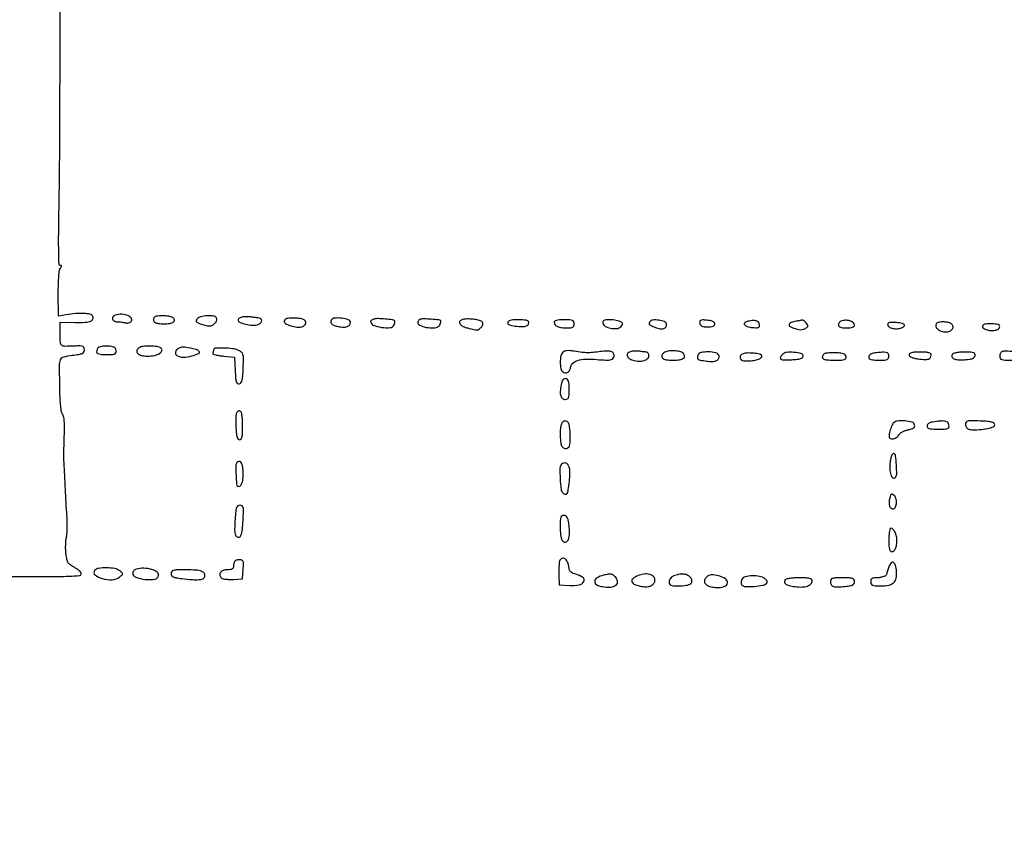
# Model space of a CAD drawing. Extents: x -1490 to 5165, y 0 to 8059.
# Drawn here: x 297 to 785, y 755 to 1156 of the extents above; entities that cross this region are included whole.
import ezdxf

# ---------------------------------------------------------------- set-up
doc = ezdxf.new("R2010")
doc.units = 0
doc.header["$MEASUREMENT"] = 0
doc.layers.add('Masonry', color=7, linetype='Continuous')

msp = doc.modelspace()

# ---------------------------------------------------------------- linework, layer by layer
at = {"layer": 'Masonry'}
for points in [[(216.64, 4399.67, -0.000027), (216.78, 4293.05, -0.000445), (216.82, 4157.73, -0.000138), (216.66, 3954.18, -0.000018), (216.22, 3571.46, -0.000266), (215.99, 3435.75, -0.000103), (215.79, 3353.92, -0.041002), (215.3, 3348.14), (214.74, 3344.79), (203.94, 3345.16, -0.006832), (199.74, 3345.36, -0.010129), (196.07, 3345.66, -0.00568), (193.01, 3346.01, -0.166746), (192.32, 3346.35, -0.198899), (191.63, 3348.02, -0.000001), (191.75, 3862.87, -0.000017), (191.88, 4366.55, -0.013557)], [(2657.37, 1565.82, 0.000003), (3504.17, 1565.07, 0.19914)], [(188.28, 4844.19, 0.000001), (187.98, 4621.79, 0.000121)], [(186.97, 3551.03, -0.000001), (186.62, 3328.68, -0.200975)], [(1432.62, 5813.28, 0.000001), (1576.13, 5813.1, 0.000112)], [(1418.86, 1572.31, -0.000405), (1119.25, 1573.28, -0.00002), (801.59, 1574.57, -0.060523), (793.55, 1575.58, -0.058169), (792.18, 1576.1, -0.15179), (791.44, 1576.83, -0.103353), (791.09, 1578.04, -0.019342), (791, 1580.36, 0.000021), (790.57, 2238.54, 0.000056), (790.19, 2705.56, 0.000055), (789.85, 3042.54, 0.000576), (789.53, 3180.5, -0.000409), (789.3, 3269.62, -0.000063), (789, 3446.78, -0.00007), (788.71, 3655.8, -0.000061), (788.46, 3874.93, 0.000077), (788.21, 4083.36, 0.000128), (787.93, 4258.94, 0.000001), (787.63, 4418.43, 0.138811)], [(752.27, 3558, -0.000002), (752.54, 3420.49, -0.000001), (752.88, 3257.29, -0.000001), (753.2, 3094.99, -0.000002), (753.47, 2960.5, 0.000067)], [(787.12, 4420.24, -0.000002), (786.66, 4665.89, -0.000116)], [(3509.74, 3402.58, -0.000011), (3508.73, 3996.96, -0.000005), (3507.72, 4601.73, -0.014501)], [(763.89, 4029.5, -0.000001), (763.87, 4127.39)], [(778.97, 2259.46, 0.000129), (778.83, 1932.19, 0.000003), (778.78, 1566.41, 0.139322), (779.43, 1564.12, 0.151552), (779.84, 1563.75, 0.081096), (780.51, 1563.58, 0.064359), (781.35, 1563.61, 0.043049), (782.29, 1563.85, -0.080772), (784.03, 1564.16, -0.00073), (797.36, 1564.34, -0.00248), (812.71, 1564.45, -0.001597), (830.5, 1564.43, -0.000045), (989.98, 1563.72, -0.000155), (1093.81, 1563.22, -0.000206), (1164.86, 1562.82, -0.001074), (1204, 1562.5, 0.000958), (1229.7, 1562.29, 0.000167), (1278.17, 1561.99, 0.000181), (1335.03, 1561.68, 0.000163)], [(760.19, 1553.19, -0.000002), (759.59, 1798.76, -0.000152)], [(760.48, 5359.25, 0.000016), (760.31, 5058, -0.000009), (760.14, 4754.91, -0.000014), (759.98, 4495.16, -0.000003), (759.84, 4266.57, -0.000637)], [(753.08, 4707.28, 0.000007), (752.94, 4332.72, 0.00838)], [(220.86, 4580.5, -0.000001), (220.9, 4632.61, -0.000001), (220.95, 4685, -0.000001), (220.99, 4730.9, -0.000004)], [(3521.64, 2487.11, 0.000001), (3521.93, 2431.69, 0.000001), (3522.24, 2371.9, 0.000001), (3522.53, 2316.5, -0.000081)], [(1334.27, 1565.02, -0.000186), (1280.3, 1565.28, -0.001567), (1256, 1565.48, 0.001365), (1232.49, 1565.69, 0.000199), (1184.77, 1565.96, 0.000226), (1128.37, 1566.23, 0.000193), (1069, 1566.47, -0.000372), (944.28, 1567.01, -0.001009), (855.85, 1567.64, -0.000067), (783.83, 1568.3, -0.257431), (782.45, 1569.08, -0.139032), (782.24, 1569.81, -0.000003), (782.14, 1678.14, -0.000212), (782.07, 1797.53, -0.000128), (782.09, 1939.2, 0.000078), (782.25, 2643.59, 0.000081), (782.19, 3339.07, 0.000021), (781.99, 3990.89, 0.002467), (781.55, 4075.5, -0.001696), (780.68, 4202.8, -0.000407), (780.13, 4414.11, -0.000306)], [(2865.81, 1569.07, -0.00001), (2423.44, 1569.09, -0.005205)], [(1387.61, 1552.01, -0.000063), (1333.44, 1552.28, -0.000138), (1292, 1552.5, 0.0002), (1249.71, 1552.73, 0.000083), (1192.43, 1553, 0.000082), (1130.99, 1553.27, 0.000105), (1074.5, 1553.5, -0.000285), (967.66, 1553.97, -0.000478), (877.89, 1554.5, -0.000328), (805.41, 1555.05, -0.005844), (782.08, 1555.52, -0.006515), (776.68, 1555.76, -0.011635), (772.26, 1556.11, -0.006714), (768.71, 1556.53, -0.225247), (768.01, 1556.99, -0.138831), (767.74, 1557.92, -0.000004), (767.52, 1682.34, -0.000237), (767.35, 1819.52, -0.000143), (767.26, 1982.27, 0.000174), (767.08, 2296.71, 0.000167)], [(2040.18, 1136.22, -0.00001), (1696.5, 1136.51, -0.000176)], [(764.19, 2228.79, -0.000205), (764.4, 1924.83, 0.000155), (764.48, 1782.28, 0.000258), (764.65, 1662.16, 0.000004), (764.86, 1553.16, 0.198408), (765.11, 1552.55, 0.195008), (765.72, 1552.3, 0.000098), (786.66, 1551.99, 0.001309), (810.01, 1551.71, 0.000795), (837.61, 1551.49, -0.000004), (871.06, 1551.28, -0.000002), (912.62, 1551.02, -0.000002), (955.18, 1550.76, -0.000003), (992, 1550.53, 0.000323), (1032.65, 1550.3, 0.000128), (1088.45, 1550.04, 0.000127), (1148.69, 1549.78, 0.000159), (1204.5, 1549.58, -0.000273), (1258.41, 1549.37, -0.000265), (1312.91, 1549.1, -0.000261)], [(286.26, 1210.39, -0.000016), (286.29, 1110, -0.000179), (286.27, 1015.41, -0.015634)], [(1012.6, 992.08, 0.000004), (989.01, 992.26, 0.000105)], [(291.13, 879.69, 0.001098), (311.86, 879.63, 0.00921), (321.22, 879.79, 0.011616), (326.69, 880.12, 0.390242), (327.5, 881, 0.163733), (327.27, 881.69, 0.043711), (326.47, 882.57, 0.03947), (325.34, 883.46, 0.031926), (324, 884.24, -0.034921), (322.06, 885.38, -0.102635), (320.99, 886.49, -0.088309), (320.37, 888.03, -0.02172), (319.92, 890.74, -0.020845), (319.75, 892.82, -0.01541), (319.74, 895.12, -0.015633), (319.86, 897.3, -0.033435), (320.11, 898.97, 0.038121), (320.38, 900.8, 0.011268), (320.5, 903.63, 0.011239), (320.5, 906.83, 0.011882), (320.36, 909.97, -0.002205), (320.13, 913.46, -0.001178), (319.87, 917.78, -0.001172), (319.63, 922.2, -0.001829), (319.45, 926, 0.000609), (319.29, 929.44, 0.000689), (319.13, 932.74, 0.000627), (318.99, 935.54, 0.00378), (318.9, 937, -0.017882), (318.85, 938.5, -0.002505), (318.88, 941.6, -0.002859), (318.95, 945.27, -0.002425), (319.07, 949.15, 0.008315), (319.15, 953.53, 0.019876), (319.03, 956.77, 0.023772), (318.74, 959.11, 0.130768), (318.21, 960.25, -0.129805), (317.69, 961.37, -0.015464), (317.29, 964.11, -0.016035), (316.99, 967.69, -0.008729), (316.85, 972.1, -0.002669), (316.72, 984.3, -0.086756), (317.22, 987.2, -0.246973), (318.75, 988.62, -0.037088), (323, 989.42, 0.010129), (326.34, 989.87, 0.068256), (327.93, 990.34, 0.15792), (328.71, 991.05, 0.13036), (329, 992.14, 0.096931), (328.79, 993.22, 0.207435), (328.2, 993.8, 0.091967), (326.97, 994.03, 0.011448), (324.25, 993.96, -0.010509), (319.34, 993.84, -0.174205), (317.82, 994.38, -0.208385), (317.13, 995.72, -0.015894), (317, 999.89), (317, 1005.78), (324.48, 1005.67, 0.015964), (329.48, 1005.75, 0.078818), (332.23, 1006.33, 0.231868), (333.24, 1007.41, 0.215693), (333.05, 1008.93, 0.21024), (331.75, 1009.82, 0.037309), (328.74, 1010.16, 0.032236), (324.71, 1010.06, 0.017797), (319.81, 1009.44), (316.13, 1008.85), (316.08, 1020.09, -0.007809), (316.13, 1024.8, -0.014294), (316.34, 1028.63, -0.012474), (316.67, 1031.59, -0.140647), (317.14, 1032.66, 0.023904), (317.63, 1033.32, 0.15989), (317.74, 1033.7, 0.315588), (317.57, 1033.92, 0.077893), (317.09, 1034, -0.402989), (316.48, 1034.58, -0.004638), (316.31, 1040.66, -0.007746), (316.27, 1049.49, -0.001823), (316.48, 1064.25, 0.002912), (316.78, 1087.5, 0.001077), (316.92, 1120.27, 0.001002), (316.94, 1158.34, 0.000828), (316.81, 1198.92, -0.00353)]]:
    msp.add_lwpolyline(points, format="xyb", dxfattribs=at)
for points in [[(344.25, 1009.27, 0.15892), (343.19, 1008.46, 0.241498), (343.04, 1007.34, 0.191666), (343.91, 1006.36, 0.118081), (345.42, 1006, -0.017536), (346.44, 1005.96, -0.014917), (347.52, 1005.86, -0.015174), (348.49, 1005.7, -0.040455), (349.17, 1005.51, 0.081665), (349.79, 1005.39, 0.04684), (350.55, 1005.44, 0.04524), (351.32, 1005.64, 0.056134), (351.99, 1005.97, 0.375807), (352.43, 1007.45, 0.185741), (350.91, 1008.93, 0.086069), (347.53, 1009.72, 0.099148)], [(363.5, 1008, 0.182436), (363.26, 1006.76, 0.218937), (363.92, 1005.78, 0.104008), (365.68, 1005.18, 0.03148), (368.5, 1005, 0.038639), (371.44, 1005.23, 0.11579), (373.29, 1005.98, 0.311273), (373.67, 1007.01, 0.19085), (372.88, 1008.1, 0.111807), (370.94, 1008.78, 0.032391), (367.76, 1008.96, 0.028362), (364.67, 1008.75, 0.22717)], [(385.01, 1007.52, 0.063478), (384.5, 1006.7, 0.245388), (384.52, 1006.12, 0.150242), (385.06, 1005.62, 0.0219), (386.46, 1005.02, 0.019346), (387.61, 1004.63, 0.01578), (388.88, 1004.3, 0.016067), (390.06, 1004.07, 0.039663), (390.94, 1004, 0.118085), (392.5, 1004.37, 0.091378), (393.89, 1005.44, 0.106387), (394.67, 1006.78, 0.219883), (394.53, 1007.96, 0.228622), (393.12, 1008.85, 0.041114), (389.93, 1008.97, 0.042268), (386.7, 1008.54, 0.167265)], [(407.19, 1008.31, 0.049441), (406.34, 1008.05, 0.075415), (405.67, 1007.64, 0.103026), (405.3, 1007.17, 0.199033), (405.27, 1006.7, 0.226072), (406.26, 1005.67, 0.033846), (409.08, 1004.82, 0.03761), (412.23, 1004.35, 0.073693), (414.75, 1004.53, 0.116278), (416.26, 1005.27, 0.188382), (416.95, 1006.49, 0.26396), (416.53, 1007.55, 0.169967), (415.25, 1008.01, -0.015476), (414.44, 1008.05, -0.008104), (413.43, 1008.13, -0.008052), (412.39, 1008.25, -0.012227), (411.5, 1008.4, 0.033251), (410.57, 1008.51, 0.017838), (409.41, 1008.52, 0.017688), (408.22, 1008.46, 0.026387)], [(428.71, 1007.38, 0.119323), (428.13, 1006.42, 0.254808), (428.29, 1005.6, 0.119096), (429.3, 1004.84, 0.022562), (431.48, 1004.01, 0.051573), (434.41, 1003.36, 0.08971), (436.88, 1003.53, 0.146312), (438.4, 1004.43, 0.237306), (438.8, 1005.84, 0.15179), (438.38, 1006.62, 0.099353), (437.52, 1007.19, 0.060201), (436.11, 1007.57, 0.019699), (433.95, 1007.8, 0.015483), (432.17, 1007.86, 0.020679), (430.55, 1007.8, 0.018406), (429.23, 1007.64, 0.159443)], [(451.36, 1006.78, 0.185851), (451.18, 1005.82, 0.170346), (451.68, 1004.95, 0.094671), (452.96, 1004.21, 0.034887), (454.97, 1003.66, 0.041964), (457.42, 1003.38, 0.085094), (459.34, 1003.65, 0.130294), (460.54, 1004.42, 0.187819), (461, 1005.59, 0.317558), (460.01, 1006.99, 0.054455), (456.66, 1007.78, 0.052724), (453.09, 1007.84, 0.23672)], [(472.75, 1007.35, 0.028077), (472.08, 1007.12, 0.039199), (471.51, 1006.83, 0.04419), (471.11, 1006.54, 0.214936), (471, 1006.29, 0.304244), (472.27, 1004.39, 0.060297), (476.42, 1003.25, 0.059538), (480.77, 1003.12, 0.286211), (482.65, 1004.54, 0.029949), (482.85, 1005.16, 0.038582), (482.95, 1005.75, 0.042692), (482.96, 1006.24, 0.178646), (482.84, 1006.5, 0.166668), (481.78, 1007.02, 0.010033), (478.2, 1007.39, 0.014132), (474.65, 1007.59, 0.07676)], [(495.75, 1007.3, 0.238198), (494.45, 1006.17, 0.337719), (494.83, 1004.75, 0.106559), (497.59, 1003.44, 0.057966), (501.33, 1003, 0.03253), (502.88, 1003.1, 0.063082), (504.07, 1003.41, 0.083668), (504.92, 1003.93, 0.122717), (505.42, 1004.64, 0.017741), (505.64, 1005.29, 0.026484), (505.78, 1005.87, 0.024591), (505.85, 1006.33, 0.252613), (505.77, 1006.5, 0.142576), (504.76, 1006.92, 0.006751), (501.07, 1007.26, 0.009755), (497.46, 1007.47, 0.071863)], [(517.25, 1007.25, 0.111971), (515.49, 1006.52, 0.335409), (515.13, 1005.35, 0.186594), (516.25, 1004.05, 0.05484), (518.75, 1003.05, 0.006922), (520.27, 1002.65, 0.007938), (521.73, 1002.32, 0.007252), (522.98, 1002.07, 0.044403), (523.63, 1002.01, 0.159648), (524.88, 1002.41, 0.081117), (526.06, 1003.6, 0.092299), (526.69, 1004.96, 0.277673), (526.41, 1005.91, 0.121403), (525.05, 1006.65, 0.02725), (522.44, 1007.18, 0.029158), (519.61, 1007.42, 0.050627)], [(539, 1005.6, 0.344913), (539.9, 1004.45, 0.035286), (543.53, 1003.82, 0.036083), (547.32, 1003.71, 0.211828), (549.07, 1004.58, 0.176136), (549.45, 1005.66, 0.291005), (548.95, 1006.44, 0.092052), (547.2, 1006.89, 0.016557), (543.83, 1007, 0.015655), (541.56, 1006.93, 0.054853), (540.11, 1006.68, 0.105379), (539.3, 1006.24, 0.22074)], [(562, 1005.61, 0.187493), (562.44, 1004.48, 0.113559), (563.64, 1003.65, 0.068393), (565.67, 1003.15, 0.026002), (568.58, 1003, 0.023592), (570.35, 1003.08, 0.109191), (571.32, 1003.4, 0.175722), (571.83, 1004, 0.086621), (572, 1005, 0.110458), (571.77, 1006.05, 0.189791), (571.12, 1006.65, 0.083766), (569.81, 1006.94, 0.011557), (567, 1007, 0.014905), (564.64, 1006.93, 0.053074), (563.15, 1006.68, 0.10265), (562.3, 1006.25, 0.226224)], [(586.18, 1005.29, 0.226607), (587.31, 1003.76, 0.075037), (590.02, 1002.8, 0.072263), (593.01, 1002.67, 0.171106), (595, 1003.6, 0.022714), (595.81, 1004.47, 0.177615), (596, 1004.98, 0.219107), (595.79, 1005.44, 0.036049), (595, 1006.02, 0.074078), (594.17, 1006.39, 0.022248), (592.82, 1006.7, 0.021768), (591.25, 1006.91, 0.022018), (589.68, 1006.98, 0.01703), (587.69, 1006.93, 0.097192), (586.68, 1006.66, 0.208542), (586.23, 1006.13, 0.122357)], [(609.49, 1005.99, 0.054647), (609.1, 1005.17, 0.287049), (609.21, 1004.71, 0.092028), (609.82, 1004.29, 0.003808), (612.24, 1003.23, 0.06029), (614.51, 1002.56, 0.113726), (616.4, 1002.68, 0.179739), (617.53, 1003.53, 0.19186), (617.79, 1004.88, 0.263696), (616.75, 1006.1, 0.054845), (613.91, 1006.81, 0.054463), (610.94, 1006.88, 0.237536)], [(634.18, 1005.32, 0.11056), (634.55, 1004.47, 0.125158), (635.23, 1003.91, 0.083148), (636.33, 1003.59, 0.027562), (638.01, 1003.5, 0.062518), (640.88, 1003.86, 0.372445), (641.67, 1005, 0.298665), (640.67, 1006.23, 0.055743), (637.66, 1006.82, 0.014068), (635.55, 1006.93, 0.108449), (634.59, 1006.74, 0.246824), (634.18, 1006.24, 0.096999)], [(658.19, 1006.3, 0.106697), (656.56, 1005.6, 0.4147), (656.39, 1004.62, 0.171883), (657.77, 1003.66, 0.046628), (660.41, 1003.18, 0.014606), (662.47, 1003.07, 0.10963), (663.42, 1003.26, 0.245549), (663.82, 1003.76, 0.096916), (663.82, 1004.67, 0.12707), (663.28, 1005.82, 0.149677), (662.27, 1006.48, 0.091189), (660.65, 1006.64, 0.027478)], [(682, 1006.28, 0.034198), (679.56, 1005.67, 0.20236), (678.59, 1004.82, 0.361117), (678.81, 1003.92, 0.069912), (680.4, 1003.04, 0.022057), (682.62, 1002.3, 0.065117), (684.21, 1002.07, 0.085224), (685.55, 1002.28, 0.059847), (686.94, 1002.94, 0.050531), (687.63, 1003.48, 0.190605), (687.85, 1003.97, 0.156052), (687.7, 1004.55, 0.03121), (687.06, 1005.42, 0.025887), (686.52, 1006.02, 0.033748), (685.96, 1006.5, 0.035835), (685.45, 1006.82, 0.179393), (685.13, 1006.86, -0.006361), (684.75, 1006.79, -0.000859), (683.95, 1006.64, -0.000991), (683, 1006.46, -0.000835)], [(704.25, 1006.34, 0.087674), (703.77, 1006.04, 0.065245), (703.37, 1005.57, 0.064399), (703.09, 1005, 0.080074), (703, 1004.42, 0.195881), (703.26, 1003.79, 0.11467), (703.96, 1003.34, 0.064155), (705.17, 1003.08, 0.021031), (707, 1003, 0.021366), (708.81, 1003.08, 0.061957), (710.03, 1003.34, 0.108593), (710.74, 1003.77, 0.204052), (711, 1004.38, 0.236888), (710.39, 1005.6, 0.089883), (708.64, 1006.47, 0.075704), (706.36, 1006.77, 0.091029)], [(727.5, 1004.99, 0.341992), (727.6, 1003.99, 0.108675), (728.93, 1003.1, 0.071995), (731.07, 1002.6, 0.068778), (733.3, 1002.72, 0.038312), (734.34, 1003, 0.061666), (735.16, 1003.41, 0.086816), (735.65, 1003.88, 0.244118), (735.72, 1004.33, 0.267869), (734.75, 1005.2, 0.030547), (731.73, 1005.62, 0.030862), (728.67, 1005.68, 0.24838)], [(751.47, 1004.96, 0.227748), (751.33, 1003.65, 0.13251), (752.25, 1002.33, 0.096237), (754.02, 1001.34, 0.079648), (756.15, 1001, 0.094832), (758.21, 1001.39, 0.151526), (759.58, 1002.5, 0.221968), (759.8, 1003.88, 0.182922), (758.9, 1005.09, 0.097596), (757.14, 1005.76, 0.048225), (754.76, 1005.95, 0.047587), (752.54, 1005.7, 0.205206)], [(774.49, 1003.99, 0.37283), (774.65, 1003.04, 0.088544), (776.16, 1002.18, 0.063193), (778.42, 1001.68, 0.070139), (780.66, 1001.79, 0.054058), (781.55, 1002.06, 0.064802), (782.31, 1002.51, 0.076517), (782.83, 1003.05, 0.151537), (783, 1003.62, 0.353676), (782.19, 1004.62, 0.041763), (779.12, 1005.02, 0.041111), (775.91, 1004.9, 0.228068)], [(335.35, 992.46, 0.090102), (335.1, 991.14, 0.26442), (335.53, 990.37, 0.113134), (336.81, 989.94, 0.01332), (339.84, 989.74, 0.021296), (342.77, 989.75, 0.117545), (344.28, 990.18, 0.247441), (344.85, 991.06, 0.113884), (344.65, 992.46, 0.14319), (344.14, 993.14, 0.079012), (343.2, 993.62, 0.055369), (341.84, 993.91, 0.024718), (340, 994, 0.024718), (338.16, 993.91, 0.055369), (336.8, 993.62, 0.079012), (335.86, 993.14, 0.14319)], [(356.1, 993.09, 0.180255), (355.09, 991.75, 0.279174), (355.44, 990.38, 0.137158), (357.34, 989.34, 0.057454), (360.28, 989, 0.049013), (363.76, 989.34, 0.084468), (366.47, 990.38, 0.197157), (367.48, 991.7, 0.320405), (367, 992.97, 0.116415), (365.03, 993.7, 0.028789), (361.57, 993.94, 0.028825), (358.1, 993.78, 0.115563)], [(375.64, 992.82, 0.197682), (374.2, 991, 0.347882), (374.89, 989.32, 0.13042), (378.12, 988.49, 0.065651), (382.31, 989.08, 0.031399), (385.69, 990.24, 0.495918), (385.95, 991.25, 0.169989), (384.39, 992.25, 0.01044), (378.89, 993.43, 0.059641), (378.16, 993.48, 0.034285), (377.27, 993.38, 0.033778), (376.39, 993.15, 0.047444)], [(393, 992, -0.020783), (392.98, 991.56, -0.014696), (392.93, 991.07, -0.014866), (392.85, 990.61, -0.030107), (392.75, 990.25, 0.416951), (392.91, 989.93, 0.01967), (394.19, 989.57, 0.022667), (395.91, 989.25, 0.013109), (398, 989), (403.5, 988.5), (403.8, 981.69, 0.007546), (404.02, 977.92, 0.05636), (404.35, 976.17, 0.166745), (404.92, 975.38, 0.202597), (405.8, 975.2, 0.188058), (406.67, 975.74, 0.098119), (407.23, 976.92, 0.044265), (407.57, 979.06, 0.008065), (407.79, 983.08, 0.006203), (407.91, 987.86, 0.067705), (407.68, 989.76, 0.15343), (406.97, 990.88, 0.069428), (405.49, 991.82, 0.076333), (402.5, 992.67, 0.027136), (398.07, 992.97, 0.019585), (393.81, 992.86, 0.395571)], [(566.25, 990.87, 0.151454), (565.31, 989.05, 0.045222), (565.04, 985.91, 0.044802), (565.33, 982.81, 0.175654), (566.28, 981.18, 0.133415), (567.47, 980.64, 0.176472), (568.63, 980.86, 0.138724), (569.58, 981.86, 0.074009), (570.14, 983.47, -0.164137), (571.32, 985.56, -0.112256), (573.71, 986.89, -0.067468), (577.56, 987.48, -0.023247), (583.19, 987.31, 0.006366), (587.62, 987.02, 0.046795), (589.73, 987.11, 0.11567), (590.91, 987.56, 0.153235), (591.62, 988.45, 0.177644), (591.64, 990.02, 0.211741), (590.64, 991.09, 0.104394), (588.43, 991.52, 0.032062), (585.02, 991.24, -0.011046), (581.29, 990.78, -0.028132), (578.57, 990.66, -0.027629), (575.83, 990.84, -0.010325), (572, 991.39, 0.018902), (569.87, 991.66, 0.044763), (568.27, 991.66, 0.062781), (567.08, 991.4, 0.113088)], [(600.19, 991.31, 0.136646), (598.63, 990.52, 0.26689), (598.22, 989.23, 0.190309), (599.14, 987.86, 0.086279), (601.14, 986.94, 0.055224), (604.01, 986.5, 0.077858), (606.58, 986.8, 0.107526), (608.35, 987.73, 0.221567), (609, 989.12, 0.064462), (608.91, 989.84, 0.081459), (608.63, 990.45, 0.097583), (608.23, 990.86, 0.148109), (607.75, 991.01, -0.019249), (607.13, 991.04, -0.007446), (606.28, 991.13, -0.007359), (605.36, 991.26, -0.009027), (604.5, 991.4, 0.033258), (603.57, 991.51, 0.017836), (602.41, 991.52, 0.017686), (601.22, 991.46, 0.026378)], [(616.45, 990.59, 0.139392), (615.38, 989.21, 0.33369), (615.69, 988.04, 0.134266), (617.6, 987.23, 0.033529), (621, 987, 0.031324), (624.25, 987.2, 0.113185), (626.18, 987.91, 0.277753), (626.71, 989, 0.175888), (626.09, 990.31, 0.142726), (624.35, 991.26, 0.047345), (621.44, 991.62, 0.04752), (618.46, 991.43, 0.118176)], [(784.24, 991.25, 0.121868), (783.77, 990.95, 0.06881), (783.36, 990.39, 0.06213), (783.09, 989.68, 0.060313), (783, 988.92, 0.139662), (783.29, 987.91, 0.178885), (784.04, 987.33, 0.068384), (785.6, 987.06, 0.008645), (789.03, 987, 0.012588), (791.99, 987.07, 0.044666), (793.87, 987.34, 0.077587), (795.04, 987.81, 0.167997), (795.65, 988.54, 0.026395), (795.85, 989.16, 0.036158), (795.96, 989.73, 0.039389), (795.98, 990.19, 0.204904), (795.87, 990.41, 0.159188), (794.89, 990.84, 0.004579), (790.3, 991.21, 0.006559), (785.83, 991.47, 0.091989)], [(633.35, 989.46, 0.073164), (633.06, 988.19, 0.264027), (633.4, 987.48, 0.107941), (634.5, 987.01, 0.00923), (637.54, 986.51, 0.041991), (640.52, 986.33, 0.104716), (642.64, 986.82, 0.188601), (643.66, 987.91, 0.190209), (643.68, 989.4, 0.254142), (642.16, 990.69, 0.050869), (638.51, 991.08, 0.050896), (634.86, 990.73, 0.257093)], [(656.19, 990.32, 0.053102), (655.22, 990.01, 0.103402), (654.56, 989.54, 0.128038), (654.23, 988.92, 0.108141), (654.22, 988.17, 0.139095), (654.62, 987.38, 0.129545), (655.4, 986.89, 0.070123), (656.72, 986.67, 0.017295), (658.92, 986.69, 0.035512), (661.68, 987.01, 0.063168), (663.85, 987.71, 0.125165), (664.93, 988.59, 0.370795), (664.86, 989.47, 0.153559), (663.78, 990.04, 0.019603), (661.14, 990.4, 0.024048), (658.34, 990.54, 0.051158)], [(675.24, 989.84, 0.07999), (674.21, 988.41, 0.395384), (674.47, 987.54, 0.132094), (676.02, 987.11, 0.014402), (679.75, 987.2, 0.01247), (682.56, 987.42, 0.050386), (684.24, 987.76, 0.101747), (685.17, 988.28, 0.218857), (685.5, 989, 0.340849), (684.55, 990.23, 0.04368), (681.05, 990.83, 0.043848), (677.29, 990.81, 0.174826)], [(696.25, 990.28, 0.091095), (695.77, 990, 0.068356), (695.37, 989.55, 0.067124), (695.09, 988.99, 0.080828), (695, 988.42, 0.243597), (695.35, 987.75, 0.096765), (696.32, 987.31, 0.046367), (698.09, 987.07, 0.010958), (701.07, 987, 0.008025), (704.49, 987.05, 0.066092), (706.02, 987.31, 0.199915), (706.68, 987.85, 0.170488), (706.81, 988.75, 0.135632), (706.39, 989.59, 0.118746), (705.59, 990.15, 0.067667), (704.22, 990.48, 0.01828), (701.99, 990.61, 0.00971), (700.18, 990.62, 0.011155), (698.45, 990.56, 0.010325), (696.99, 990.45, 0.061172)], [(719.75, 990.31, 0.071619), (719.08, 990.03, 0.07028), (718.51, 989.57, 0.075733), (718.13, 989.01, 0.112012), (718, 988.43, 0.217853), (718.3, 987.77, 0.10914), (719.13, 987.32, 0.054918), (720.61, 987.07, 0.014626), (723, 987, 0.011557), (725.81, 987.06, 0.083766), (727.12, 987.35, 0.189791), (727.77, 987.95, 0.110458), (728, 989, 0.0814), (727.84, 990, 0.182114), (727.36, 990.58, 0.11614), (726.44, 990.86, 0.02464), (724.75, 990.88, 0.010526), (723.38, 990.81, 0.009097), (721.94, 990.67, 0.009192), (720.64, 990.49, 0.026176)], [(738, 989.64, 0.226361), (738.29, 989.02, 0.067957), (739.21, 988.46, 0.046844), (740.65, 987.99, 0.021375), (742.6, 987.64, 0.017782), (745.87, 987.31, 0.089346), (747.69, 987.52, 0.186701), (748.64, 988.26, 0.13612), (749, 989.56, 0.225591), (748.68, 990.24, 0.10717), (747.8, 990.68, 0.051578), (746.19, 990.93, 0.012527), (743.5, 991, 0.013121), (740.89, 990.93, 0.047693), (739.26, 990.69, 0.092171), (738.33, 990.26, 0.244728)], [(759.45, 989.91, 0.228044), (759.31, 988.66, 0.205571), (760.21, 987.69, 0.090317), (762.35, 987.18, 0.029956), (765.6, 987.19, 0.016835), (768.02, 987.42, 0.061467), (769.5, 987.81, 0.108643), (770.38, 988.4, 0.144452), (770.81, 989.25, 0.157104), (770.7, 990.14, 0.205172), (770.1, 990.69, 0.072244), (768.69, 990.94, 0.009302), (765.63, 991, 0.018349), (763.47, 990.92, 0.025149), (761.54, 990.68, 0.02362), (760.01, 990.34, 0.189417)], [(565.46, 974.66, 0.028497), (565.05, 971.43, 0.087764), (565.27, 969.24, 0.157206), (566.12, 967.98, 0.168674), (567.51, 967.5, 0.112032), (568.55, 967.74, 0.188548), (569.15, 968.38, 0.083304), (569.43, 969.69, 0.01166), (569.5, 972.49, 0.014747), (569.43, 975.02, 0.062464), (569.15, 976.51, 0.119759), (568.63, 977.36, 0.149924), (567.81, 977.8, 0.132772), (566.99, 977.74, 0.148974), (566.35, 977.27, 0.088263), (565.86, 976.3, 0.025986)], [(404.45, 960.72, 0.072732), (404.25, 959.83, 0.01046), (404.14, 957.97, 0.011687), (404.12, 955.75, 0.009748), (404.2, 953.39, 0.012025), (404.41, 950.5, 0.049446), (404.76, 948.78, 0.100644), (405.27, 947.84, 0.221589), (406, 947.5, 0.239918), (406.73, 947.87, 0.104216), (407.2, 948.9, 0.044818), (407.44, 950.85, 0.008602), (407.5, 954.42, 0.011611), (407.43, 957.51, 0.03059), (407.19, 959.72, 0.041141), (406.81, 961.2, 0.233038), (406.25, 961.75, 0.115031), (405.73, 961.8, 0.095754), (405.21, 961.62, 0.08903), (404.75, 961.24, 0.082937)], [(565.63, 955.47, 0.075433), (565.11, 953.14, 0.022663), (565.04, 949.49, 0.020736), (565.28, 945.91, 0.114534), (565.91, 944.1, 0.095311), (566.38, 943.61, 0.083605), (567.02, 943.29, 0.081461), (567.74, 943.2, 0.083662), (568.45, 943.34, 0.283635), (569.81, 945.13, 0.03535), (569.96, 950.23, 0.035323), (569.38, 955.28, 0.309068), (567.88, 956.79, 0.098347), (567.21, 956.78, 0.081956), (566.54, 956.53, 0.080312), (565.99, 956.07, 0.088403)], [(730.17, 955.7, 0.058281), (729.68, 954.95, 0.021356), (729.17, 953.79, 0.020831), (728.71, 952.46, 0.023442), (728.38, 951.15, 0.018753), (728.1, 949.38, 0.139787), (728.23, 948.55, 0.229474), (728.74, 948.13, 0.058909), (729.84, 948, 0.079415), (730.71, 948.14, 0.05739), (731.61, 948.55, 0.057114), (732.4, 949.16, 0.076369), (732.94, 949.88, -0.101118), (733.58, 950.65, -0.042208), (734.7, 951.41, -0.039512), (736.09, 952.04, -0.041063), (737.54, 952.44, 0.024552), (739.24, 952.85, 0.085979), (740.25, 953.34, 0.14861), (740.73, 953.98, 0.136219), (740.8, 954.81, 0.281192), (739.55, 956.2, 0.050726), (735.97, 956.87, 0.050402), (732.2, 956.8, 0.192494)], [(749.75, 956.28, 0.047721), (748.69, 956.02, 0.062869), (747.8, 955.57, 0.077226), (747.2, 955.02, 0.169155), (747, 954.43, 0.137293), (747.25, 953.55, 0.194731), (747.9, 953.06, 0.057413), (749.34, 952.86, 0.004358), (753.29, 952.79, 0.018765), (756.08, 952.87, 0.121348), (757.41, 953.29, 0.254756), (757.89, 954.11, 0.097868), (757.65, 955.46, 0.172347), (756.91, 956.33, 0.104752), (755.6, 956.75, 0.052098), (753.43, 956.75, 0.011591)], [(766, 955.11, 0.173977), (766.55, 953.57, 0.158835), (767.98, 952.66, 0.076448), (770.62, 952.4, 0.018424), (775, 952.8, 0.015029), (777.56, 953.2, 0.04847), (779.22, 953.69, 0.085324), (780.17, 954.27, 0.215576), (780.5, 955, 0.246274), (780.11, 955.75, 0.090842), (778.99, 956.25, 0.04183), (776.92, 956.58, 0.008706), (773.25, 956.79, 0.005775), (768.89, 956.92, 0.061439), (767.13, 956.73, 0.192843), (766.32, 956.17, 0.146212)], [(728.65, 936.46, 0.044016), (728.48, 933.02, 0.06863), (729, 930.11, 0.147539), (730, 928.68, 0.381103), (731.15, 928.75, 0.194566), (731.89, 930.49, 0.020032), (731.78, 935.04, 0.017796), (731.33, 939.58, 0.287102), (730.39, 940.71, 0.325419), (729.9, 940.55, 0.060437), (729.42, 939.68, 0.042332), (728.98, 938.28, 0.020843)], [(404.59, 936.14, 0.139472), (404.13, 934.53, 0.010909), (404.23, 930.01, 0.00822), (404.51, 925.41, 0.239417), (405.11, 924.43, 0.342803), (406.2, 924.55, 0.11114), (407.16, 926, 0.06505), (407.75, 928.55, 0.041411), (407.81, 931.59, 0.03632), (407.41, 934.49, 0.101896), (406.59, 936.35, 0.2782), (405.59, 936.79, 0.225331)], [(565.67, 935.33, 0.195719), (564.89, 933.49, 0.016112), (564.99, 928.16, 0.016216), (565.44, 922.85, 0.192595), (566.41, 921.07, 0.049134), (566.99, 920.68, 0.075905), (567.55, 920.48, 0.104672), (568.02, 920.49, 0.201426), (568.31, 920.7, 0.099252), (569.02, 922.62, 0.014115), (569.56, 926.8, 0.015695), (569.85, 931.03, 0.070825), (569.59, 933.49, 0.082248), (568.95, 934.97, 0.140176), (567.94, 935.85, 0.172374), (566.78, 935.96, 0.13638)], [(728.43, 918.59, 0.054641), (728.13, 916.38, 0.089031), (728.41, 914.52, 0.145508), (729.18, 913.43, 0.250676), (730.25, 913.24, 0.220272), (731.32, 914.24, 0.084009), (731.77, 916.27, 0.079096), (731.53, 918.46, 0.154559), (730.59, 919.92, 0.049875), (729.76, 920.48, 0.267832), (729.24, 920.47, 0.173446), (728.84, 919.96, 0.021146)], [(403.78, 908.25, 0.009823), (403.53, 903.23, 0.061219), (403.78, 900.67, 0.175249), (404.52, 899.5, 0.217345), (405.76, 899.2, 0.22153), (406.52, 899.75, 0.066259), (407.04, 901.11, 0.036299), (407.43, 903.42, 0.008971), (407.72, 907.25, 0.005026), (407.95, 911.97, 0.057895), (407.8, 913.82, 0.194), (407.25, 914.67, 0.153844), (406.2, 915, 0.149288), (405.15, 914.68, 0.159595), (404.49, 913.83, 0.061385), (404.1, 912.08, 0.008018)], [(565, 904.12, 0.016459), (565.09, 901.48, 0.033494), (565.36, 899.43, 0.043197), (565.8, 897.93, 0.127087), (566.43, 897.06, 0.283484), (567.9, 896.85, 0.202727), (569.07, 898.09, 0.085466), (569.63, 901.03, 0.037356), (569.41, 905, 0.014901), (568.99, 907.57, 0.06951), (568.5, 908.99, 0.137476), (567.82, 909.73, 0.139708), (566.87, 910, 0.144396), (565.9, 909.71, 0.173965), (565.33, 908.96, 0.067979), (565.06, 907.42, 0.009179)], [(728.72, 903.39, 0.153832), (728.44, 902.84, 0.014027), (728.21, 901.31, 0.01712), (728.05, 899.43, 0.01257), (728, 897.33, 0.013502), (728.07, 894.79, 0.050412), (728.32, 893.21, 0.099489), (728.75, 892.32, 0.233791), (729.39, 892, 0.181635), (730.49, 892.41, 0.109292), (731.32, 893.54, 0.071615), (731.84, 895.39, 0.032682), (732, 897.89, 0.069649), (731.69, 900.1, 0.064933), (730.78, 902.2, 0.094926), (729.67, 903.45, 0.376434)], [(564.68, 887.25, 0.042618), (564.51, 886.27, 0.009253), (564.4, 884.55, 0.009583), (564.34, 882.54, 0.009043), (564.36, 880.5), (564.5, 875.5), (569.59, 875.2, 0.057491), (574.39, 875.48, 0.226541), (576.74, 877.14, 0.387477), (576.26, 879.18, 0.086914), (572.7, 880.8, -0.039419), (571.48, 881.22, -0.050508), (570.44, 881.8, -0.059722), (569.72, 882.45, -0.177445), (569.48, 883.06, 0.07933), (568.93, 886.2, 0.130845), (567.43, 888.42, 0.297257), (565.84, 888.65, 0.223009)], [(334.11, 882.63, 0.414641), (334.32, 880.42, 0.109856), (337.82, 878.63, 0.073029), (342.88, 878.09, 0.158853), (346.5, 879.42, 0.014788), (347.75, 880.47, 0.209063), (347.99, 880.99, 0.219988), (347.76, 881.5, 0.016467), (346.56, 882.5, 0.122377), (344.05, 883.6, 0.04006), (339.99, 883.97, 0.03839), (336.04, 883.71, 0.18591)], [(403.67, 887.33, 0.097261), (403.41, 886.95, 0.034257), (403.2, 886.32, 0.032464), (403.05, 885.58, 0.03271), (403, 884.83, -0.099667), (402.83, 883.97, -0.15869), (402.34, 883.4, -0.105692), (401.44, 883.09, -0.030691), (399.97, 883, 0.090153), (397.84, 882.61, 0.151817), (396.42, 881.51, 0.226639), (396.19, 880.12, 0.179445), (397.1, 878.89, 0.095251), (397.93, 878.55, 0.02202), (399.41, 878.32, 0.02196), (401.17, 878.21, 0.019916), (403, 878.24), (407.5, 878.5), (407.8, 883.25, 0.011534), (407.91, 885.91, 0.085128), (407.72, 887.16, 0.200057), (407.19, 887.77, 0.115318), (406.22, 888, 0.031817), (405.45, 887.95, 0.032018), (404.69, 887.8, 0.033769), (404.05, 887.59, 0.099102)], [(728.01, 884.52, 0.009458), (727.62, 883.44, 0.010901), (727.3, 882.4, 0.010051), (727.06, 881.52, 0.060494), (727, 881.04, -0.244417), (726.6, 880.27, -0.065402), (725.33, 879.61, -0.051668), (723.52, 879.15, -0.036066), (721.42, 879, 0.0482), (720.29, 878.89, 0.125242), (719.55, 878.54, 0.146066), (719.14, 877.93, 0.075043), (719, 877, 0.109324), (719.23, 875.96, 0.18966), (719.87, 875.35, 0.084721), (721.17, 875.07, 0.011855), (723.93, 875, 0.045932), (727.97, 875.37, 0.141873), (730.39, 876.59, 0.161352), (731.61, 878.8, 0.064563), (731.8, 882.3, 0.04342), (731.32, 885.25, 0.201007), (730.3, 886.6, 0.364557), (729.12, 886.4, 0.084852)], [(354.75, 883.31, 0.072833), (354.08, 883.03, 0.0707), (353.51, 882.56, 0.075798), (353.13, 881.99, 0.1103), (353, 881.4, 0.315001), (354.46, 879.31, 0.06293), (359.16, 878.24, 0.063091), (363.97, 878.37, 0.317697), (365.79, 880.13, 0.295457), (365.09, 881.86, 0.082351), (362.32, 883.18, 0.065201), (358.51, 883.76, 0.068922)], [(372, 881.14, 0.144785), (372.28, 880.19, 0.139032), (373.04, 879.52, 0.06741), (374.52, 879.05, 0.013574), (377.25, 878.65, 0.009068), (382.67, 878.1, 0.041641), (385.82, 878.1, 0.083622), (387.7, 878.58, 0.199453), (388.68, 879.6, 0.224228), (388.56, 881.14, 0.179457), (387.28, 882.21, 0.070384), (384.37, 882.82, 0.015359), (379.25, 882.98, 0.006588), (375.07, 882.94, 0.056311), (373.22, 882.68, 0.163535), (372.34, 882.12, 0.169895)], [(586.5, 880.28, 0.065927), (583.28, 879.02, 0.24583), (582.12, 877.26, 0.304442), (582.99, 875.62, 0.083284), (585.92, 874.63, 0.056398), (589.99, 874.44, 0.145014), (592.72, 875.45, 0.274325), (593.48, 877.29, 0.161998), (592.39, 879.47, 0.053535), (591.25, 880.39, 0.109304), (590.18, 880.78, 0.077124), (588.8, 880.76, 0.01728)], [(603.35, 880.01, 0.078617), (600.99, 878.59, 0.32532), (600.61, 877.07, 0.210217), (602.05, 875.67, 0.044593), (605.49, 874.73, 0.061867), (608.03, 874.59, 0.097541), (610.12, 875.15, 0.126418), (611.49, 876.32, 0.153907), (612, 877.93, 0.200348), (611.27, 879.68, 0.136844), (609.37, 880.74, 0.095078), (606.54, 880.87, 0.060124)], [(621.25, 879.97, 0.066926), (620.36, 879.47, 0.06698), (619.64, 878.74, 0.070798), (619.16, 877.9, 0.093033), (619, 877.03, 0.104481), (619.23, 875.97, 0.192219), (619.85, 875.35, 0.086946), (621.13, 875.07, 0.011967), (623.88, 875, 0.038535), (627.57, 875.29, 0.128832), (629.78, 876.25, 0.273228), (630.34, 877.69, 0.156959), (629.46, 879.39, 0.099337), (627.93, 880.41, 0.08004), (626, 880.87, 0.068001), (623.74, 880.72, 0.045148)], [(637.55, 879.4, 0.123841), (636.62, 877.86, 0.210516), (636.8, 876.39, 0.151678), (638.14, 875.19, 0.061534), (640.51, 874.43, 0.045102), (643.34, 874.16, 0.069738), (645.77, 874.49, 0.098453), (647.41, 875.32, 0.230167), (648, 876.53, 0.255775), (646.92, 878.51, 0.075405), (643.65, 879.96, 0.072088), (639.95, 880.43, 0.193789)], [(655.08, 878.15, 0.136072), (654.69, 876.39, 0.261389), (655.43, 875.19, 0.120608), (657.55, 874.64, 0.026947), (661.3, 874.77, 0.02026), (665.32, 875.29, 0.11426), (667.3, 876.13, 0.349138), (667.61, 877.23, 0.134994), (666.56, 878.57, 0.111984), (663.88, 879.74, 0.056513), (660.19, 880.02, 0.057717), (656.77, 879.5, 0.206023)], [(676.5, 878, 0.175957), (676.26, 876.84, 0.213656), (676.85, 875.91, 0.091704), (678.52, 875.19, 0.020928), (681.55, 874.65, 0.04069), (684.94, 874.46, 0.075881), (687.64, 874.95, 0.112708), (689.36, 876.02, 0.200749), (690, 877.54, 0.239227), (689.64, 878.24, 0.102336), (688.65, 878.69, 0.046184), (686.81, 878.94, 0.009754), (683.56, 879, 0.014475), (681.05, 878.93, 0.020711), (678.83, 878.71, 0.017258), (677.06, 878.39, 0.204655)], [(699, 877.11, 0.138519), (699.42, 875.62, 0.178442), (700.53, 874.75, 0.088027), (702.63, 874.46, 0.018734), (706.32, 874.73, 0.016176), (708.72, 875.08, 0.074184), (710.05, 875.53, 0.143333), (710.74, 876.19, 0.132825), (711, 877.13, 0.146772), (710.71, 878.1, 0.173138), (709.95, 878.67, 0.066748), (708.38, 878.94, 0.00888), (705, 879, 0.0088), (701.61, 878.94, 0.067708), (700.04, 878.67, 0.176099), (699.29, 878.09, 0.142945)]]:
    msp.add_lwpolyline(points, format="xyb", close=True, dxfattribs=at)

doc.saveas('drawing.dxf')
